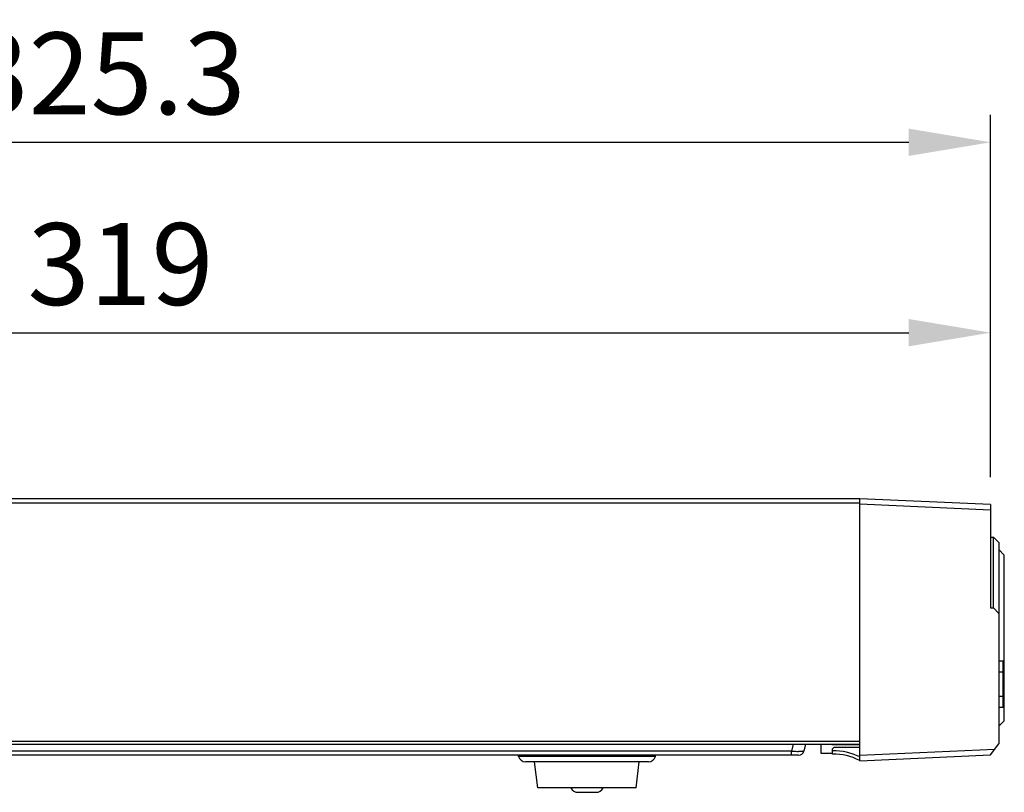
# Model space of a CAD drawing. Units: millimetres. Extents: x 1863 to 3628, y -226 to 842.
# Drawn here: x 2941 to 3121, y 238 to 380 of the extents above; entities that cross this region are included whole.
import ezdxf

# ---------------------------------------------------------------- set-up
doc = ezdxf.new("R2010")
doc.units = ezdxf.units.MM
doc.header["$LTSCALE"] = 32.67
doc.header["$PDMODE"] = 3
doc.header["$PDSIZE"] = 0.3125
doc.layers.get('0').update_dxf_attribs({"linetype": 'CONTINUOUS'})
doc.layers.get('Defpoints').update_dxf_attribs({"linetype": 'CONTINUOUS'})
for name, color, linetype in [('1-2-49-01-00DXF_CONTINUOUS_LINE', 7, 'CONTINUOUS'), ('DH3-X302-100DXF_CONTINUOUS_LINE', 7, 'CONTINUOUS'), ('DH3-X302-111DXF_CONTINUOUS_LINE', 7, 'CONTINUOUS'), ('DH3_Z163_6_2DXF_CONTINUOUS_LINE', 7, 'CONTINUOUS')]:
    doc.layers.add(name, color=color, linetype=linetype)
doc.dimstyles.get("Standard").update_dxf_attribs({"dimtxt": 15, "dimasz": 15, "dimexe": 5, "dimexo": 5, "dimgap": 5, "dimtad": 1, "dimdec": 0, "dimzin": 0, "dimdsep": 46, "dimtxsty": 'Standard', "dimcen": 0.09, "dimclrd": 256, "dimclre": 256, "dimadec": 0, "dimazin": 0, "dimtp": 0.01, "dimtm": 0.01, "dimtfac": 1, "dimtdec": 0, "dimtofl": 0, "dimtmove": 0, "dimatfit": 3, "dimfxl": 1, "dimtolj": 1, "dimtzin": 0, "dimlwd": -1, "dimlwe": -1, "dimarcsym": 0})

# ---------------------------------------------------------------- blocks, each defined once
blk = doc.blocks.new('*D25')
at = {"transparency": 16777216}
for p, q in [((2799.91, 295.09), (2799.91, 327.3)), ((3118.91, 295.79), (3118.91, 327.3)), ((2814.91, 322.3), (3103.91, 322.3))]:
    blk.add_line(p, q, dxfattribs=at)
for points in [[(2814.91, 324.8), (2814.91, 319.8), (2799.91, 322.3)], [(3103.91, 324.8), (3103.91, 319.8), (3118.91, 322.3)]]:
    blk.add_solid(points, dxfattribs=at)
at = {"layer": 'Defpoints', "color": 0, "transparency": 16777216}
for p in [(3118.91, 322.3), (3118.91, 290.79), (2799.91, 290.09)]:
    blk.add_point(p, dxfattribs=at)
at = {"color": 0, "transparency": 16777216, "insert": (2959.41, 334.88), "char_height": 15, "attachment_point": 5}
blk.add_mtext('\\A1;319', dxfattribs=at)
blk = doc.blocks.new('*D24')
at = {"transparency": 16777216}
for p, q in [((2793.63, 283.14), (2793.63, 362.21)), ((3118.91, 295.79), (3118.91, 362.21)), ((2808.63, 357.21), (3103.91, 357.21))]:
    blk.add_line(p, q, dxfattribs=at)
for points in [[(2808.63, 359.71), (2808.63, 354.71), (2793.63, 357.21)], [(3103.91, 359.71), (3103.91, 354.71), (3118.91, 357.21)]]:
    blk.add_solid(points, dxfattribs=at)
at = {"layer": 'Defpoints', "color": 0, "transparency": 16777216}
for p in [(3118.91, 357.21), (3118.91, 290.79), (2793.63, 278.14)]:
    blk.add_point(p, dxfattribs=at)
at = {"color": 0, "transparency": 16777216, "insert": (2956.77, 369.84), "char_height": 15, "attachment_point": 5}
blk.add_mtext('\\A1;325.3', dxfattribs=at)

msp = doc.modelspace()

# ---------------------------------------------------------------- linework, layer by layer
at = {"layer": '1-2-49-01-00DXF_CONTINUOUS_LINE', "color": 7, "linetype": 'Continuous'}
for p, q in [((3035.91, 238.84), (3035.31, 243.64)), ((3053.91, 238.84), (3054.51, 243.64)), ((3053.91, 238.84), (3035.91, 238.84)), ((3043.26, 238.04), (3046.56, 238.04))]:
    msp.add_line(p, q, dxfattribs=at)
for centre, start, end in [((3043.26, 239.54), 207.8462, 270), ((3046.56, 239.54), 270, 332.1538)]:
    msp.add_arc(centre, 1.5, start, end, dxfattribs=at)
at = {"layer": 'DH3-X302-100DXF_CONTINUOUS_LINE', "color": 3, "linetype": 'Continuous'}
for p, q in [((3094.91, 291.84), (2800.61, 291.84)), ((3094.91, 291.04), (2800.61, 291.04)), ((3094.91, 246.84), (3094.91, 291.84)), ((2799.91, 247.44), (3094.91, 247.44)), ((2800.91, 246.84), (3094.91, 246.84))]:
    msp.add_line(p, q, dxfattribs=at)
at = {"layer": 'DH3-X302-111DXF_CONTINUOUS_LINE', "color": 3, "linetype": 'Continuous'}
for p, q in [((3082.42, 245.61), (2819.7, 245.61)), ((3082.71, 246.84), (3082.42, 245.61)), ((3082.42, 244.84), (3082.42, 245.61)), ((3084.95, 246.84), (3084.67, 245.61)), ((3083.69, 244.84), (2818.43, 244.84)), ((3032.36, 244.6), (3032.3, 244.84)), ((3057.46, 244.6), (3032.36, 244.6)), ((3057.46, 244.6), (3057.53, 244.84)), ((3056.21, 243.64), (3033.62, 243.64))]:
    msp.add_line(p, q, dxfattribs=at)
for centre, radius, start, end in [((3084.61, 269.13), 23.62, 264.6931, 265.7599), ((3084.42, 266.57), 21.05, 265.7426, 266.8813), ((3084.16, 261.5), 15.97, 266.8529, 268.2229), ((3083.69, 245.84), 1, 270, 347), ((3033.62, 244.94), 1.3, 195, 270), ((3056.21, 244.94), 1.3, 270, 345)]:
    msp.add_arc(centre, radius, start, end, dxfattribs=at)
msp.add_open_spline([(3084.67, 245.61), (3084.66, 245.6), (3084.64, 245.58), (3084.54, 245.56), (3084.35, 245.54), (3084.04, 245.53), (3083.8, 245.53), (3083.66, 245.53)], degree=3, knots=[0, 0, 0, 0, 0.031582, 0.088032, 0.286946, 0.596276, 1, 1, 1, 1], dxfattribs=at)
at = {"layer": 'DH3_Z163_6_2DXF_CONTINUOUS_LINE', "color": 7, "linetype": 'Continuous'}
for p, q in [((3118.91, 290.79), (3094.91, 291.84)), ((3094.91, 243.84), (3094.91, 291.82)), ((3118.91, 289.79), (3094.91, 290.84)), ((3118.91, 290.79), (3118.91, 271.84)), ((3118.91, 284.84), (3119.41, 284.84)), ((3120.41, 283.84), (3119.41, 284.84)), ((3119.41, 271.84), (3119.41, 284.84)), ((3120.41, 283.84), (3120.41, 246.95)), ((3121.41, 281.54), (3120.41, 282.54)), ((3121.41, 251.14), (3121.41, 281.54)), ((3118.91, 271.84), (3119.41, 271.84)), ((3120.41, 270.84), (3119.41, 271.84)), ((3121.21, 262.09), (3120.41, 262.09)), ((3121.21, 253.59), (3121.21, 262.09)), ((3121.21, 260.09), (3120.41, 260.09)), ((3121.21, 255.59), (3120.41, 255.59)), ((3121.21, 253.59), (3120.41, 253.59)), ((3121.41, 251.14), (3120.41, 250.14)), ((3087.81, 246.84), (3087.81, 245.24)), ((3094.91, 246.74), (3089.81, 246.74)), ((3090.21, 246.34), (3089.91, 246.04)), ((3089.91, 245.04), (3089.91, 246.04)), ((3090.21, 246.34), (3094.91, 246.34)), ((3094.91, 244.84), (3119.66, 245.92)), ((3118.91, 244.89), (3120.41, 246.95)), ((3087.81, 245.24), (3089.91, 245.24)), ((3094.91, 243.84), (3118.91, 244.89))]:
    msp.add_line(p, q, dxfattribs=at)
for radius, start, end in [(10.23, 62.8629, 91.8743), (9.63, 61.0174, 91.9911)]:
    msp.add_arc((3090.25, 235.42), radius, start, end, dxfattribs=at)

# ---------------------------------------------------------------- dimensions: what is measured, and where the dimension line sits
dim = msp.add_linear_dim(base=(3118.91, 357.21), p1=(2793.63, 278.14), p2=(3118.91, 290.79), dimstyle='Standard', override={"dimdec": 1})
dim.commit()
dim.dimension.update_dxf_attribs({"geometry": '*D24', "text_midpoint": (2956.77, 357.21), "dimtype": 160})
dim = msp.add_linear_dim(base=(3118.91, 322.3), p1=(2799.91, 290.09), p2=(3118.91, 290.79), dimstyle='Standard')
dim.commit()
dim.dimension.update_dxf_attribs({"geometry": '*D25', "text_midpoint": (2959.41, 334.88)})

doc.saveas('drawing.dxf')
